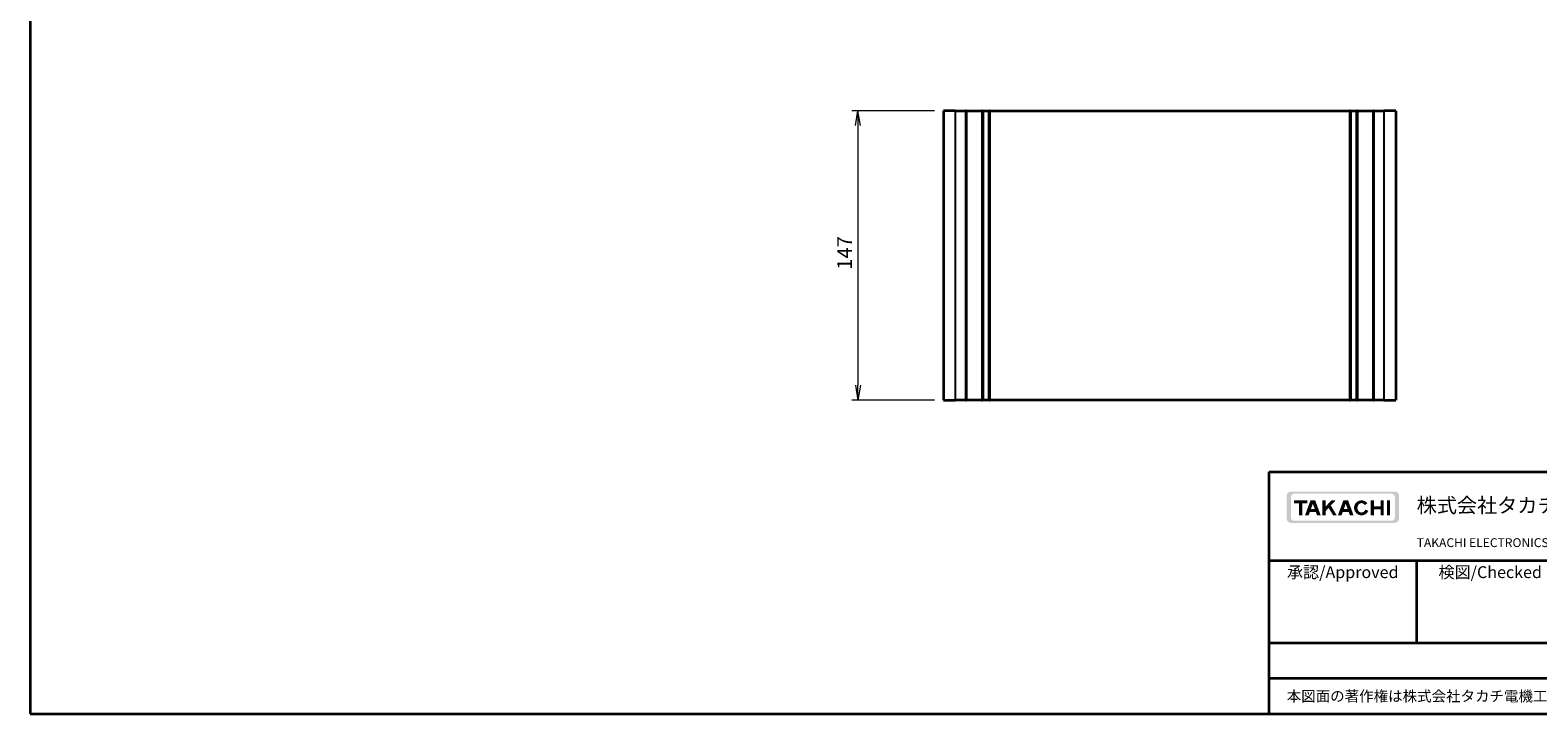
# Model space of a CAD drawing. Units: millimetres. Extents: x 0 to 6112, y 0 to 1124.
# Drawn here: x 3549 to 4316, y 0 to 347 of the extents above; entities that cross this region are included whole.
import ezdxf
from ezdxf.enums import TextEntityAlignment as Align

# ---------------------------------------------------------------- set-up
doc = ezdxf.new("R2010")
doc.units = ezdxf.units.MM
doc.linetypes.add('CHAIN', pattern=[0.35429999999999995, 0.2362, -0.0295, 0.0591, -0.0295])
for name, color, linetype, lineweight in [('Border (ISO)', 7, 'Continuous', 35), ('Dimension (ISO)', 7, 'Continuous', 18), ('Dimension (ISO) @ 1', 7, 'Continuous', 18), ('Hatch (ISO)', 1, 'Continuous', 18), ('Title (ISO)', 7, 'Continuous', 35), ('Visible (ISO)', 7, 'Continuous', 35), ('Visible Narrow (ISO)', 7, 'Continuous', 25)]:
    doc.layers.add(name, color=color, linetype=linetype, lineweight=lineweight)
doc.styles.add('Note Text (TK)', font='MS PGothic.ttf')
doc.styles.add('文字スタイル40', font='MS PGothic.ttf')
doc.styles.add('文字スタイル67', font='arial.ttf')
doc.dimstyles.new('Default - Method 1b (TK)', dxfattribs={"dimscale": 2.5, "dimtxt": 2.5, "dimasz": 2.5, "dimexe": 1, "dimexo": 1.499999999999999, "dimgap": 1, "dimtad": 1, "dimrnd": 1e-08, "dimdsep": 46, "dimtxsty": 'Note Text (TK)', "dimblk": 'OPEN', "dimcen": 0.09, "dimdle": 5, "dimclrd": 100, "dimclre": 100, "dimclrt": 7, "dimadec": 1, "dimazin": 1, "dimtfac": 1, "dimtmove": 0, "dimatfit": 3, "dimldrblk": 'OPEN', "dimfxl": 1, "dimtolj": 1, "dimlwd": -1, "dimlwe": -1, "dimarcsym": 0})

# ---------------------------------------------------------------- blocks, each defined once
blk = doc.blocks.new('図面枠 tk図枠')
at = {"layer": 'Border (ISO)'}
for p, q in [((14.49999999999999, 289), (14.50000000000001, 8.000000000000007)), ((14.50000000000001, 8.000000000000007), (405.4999999999999, 8.000000000000007))]:
    blk.add_line(p, q, dxfattribs=at)
blk = doc.blocks.new('表題欄 tk表題欄')
at = {"layer": 'Hatch (ISO)'}
h = blk.add_hatch(color=256, dxfattribs=at)
edge = h.paths.add_edge_path(flags=0)
edge.add_arc((95.444849922821, 237.346881026017), 0.5958259999999996, 269.9999999999897, 360)
edge.add_line((96.040675922821, 237.3468810260171), (96.04067592282095, 240.7585970260168))
edge.add_arc((95.44484992282096, 240.7585970260169), 0.5958259999999996, 0, 90.0000000000068)
edge.add_line((95.44484992282091, 241.3544230260169), (79.00658192282103, 241.3544230260169))
edge.add_arc((79.00658192282103, 240.7585970260169), 0.5958259999999996, 90, 180)
edge.add_line((78.41075592282102, 240.7585970260168), (78.41075592282081, 237.3468810260171))
edge.add_arc((79.00658192282081, 237.3468810260168), 0.5958259999999996, 180, 270.0000000000205)
edge.add_line((79.00658192282103, 236.7510550260168), (95.44484992282091, 236.751055026017))
edge = h.paths.add_edge_path()
edge.add_line((77.70882392282107, 241.0034570260169), (77.70882392282107, 237.1020210260171))
edge.add_arc((78.41075592282097, 237.102021026017), 0.7019319999998935, 180, 270.000000000008)
edge.add_line((78.41075592282105, 236.4000890260172), (96.04067592282101, 236.4000890260172))
edge.add_arc((96.040675922821, 237.102021026017), 0.7019319999998921, 270, 360)
edge.add_line((96.7426079228209, 237.1020210260171), (96.74260792282098, 241.0034570260169))
edge.add_arc((96.04067592282107, 241.003457026017), 0.7019319999998921, 0, 90.00000000000873)
edge.add_line((96.04067592282095, 241.705389026017), (78.41075592282105, 241.7053890260169))
edge.add_arc((78.41075592282105, 241.0034570260169), 0.7019319999999984, 90.00000000000072, 180)
for points in [[(78.94128592282102, 240.1954190260171), (78.94128592282102, 239.7056990260171), (79.79013392282097, 239.7056990260171), (79.79013392282097, 237.7060090260171), (80.37779792282102, 237.7060090260171), (80.37779792282102, 239.7056990260171), (81.22664592282104, 239.7056990260171), (81.22664592282104, 240.1954190260171)], [(85.55355153134052, 237.7060090260171), (84.81294043548178, 238.9396854897348), (84.28739592282106, 238.3724785432585), (84.28739592282106, 237.7060090260171), (83.76502792282103, 237.7060090260171), (83.76502792282103, 240.1954190260171), (84.28739592282106, 240.1954190260171), (84.28739592282106, 239.1472136578642), (85.2586086041826, 240.1954190260171), (85.97643794456017, 240.1954190260171), (85.18872726044239, 239.3452627384302), (86.172817922821, 237.7060090260171)], [(91.96090243223207, 240.1954190260171), (91.96090243223207, 237.7060090260171), (92.4791894322321, 237.7060090260171), (92.4791894322321, 238.7058540260171), (93.63819343223211, 238.7058540260171), (93.63819343223211, 237.7060090260171), (94.15648043223207, 237.7060090260171), (94.15648043223207, 240.1954190260171), (93.63819343223211, 240.1954190260171), (93.63819343223211, 239.195574026017), (92.4791894322321, 239.195574026017), (92.4791894322321, 240.1954190260171)], [(94.71149643223212, 240.1954190260171), (94.71149643223212, 237.7060090260171), (95.2338644322322, 237.7060090260171), (95.2338644322322, 240.1954190260171)]]:
    blk.add_hatch(color=256, dxfattribs=at).paths.add_polyline_path(points)
h = blk.add_hatch(color=256, dxfattribs=at)
h.paths.add_polyline_path([(82.45967999495221, 238.7589070260171), (81.8218998506899, 238.7589070260171), (82.14078992282104, 239.627313026017)], flags=0)
h.paths.add_polyline_path([(82.64850318183746, 238.2447010260171), (81.63307666380464, 238.2447010260171), (81.43526189659153, 237.7060090260171), (80.81854592282102, 237.7060090260171), (81.73268992282102, 240.1954190260171), (82.54888992282102, 240.1954190260171), (83.46303392282098, 237.7060090260171), (82.84631794905052, 237.7060090260171)])
h = blk.add_hatch(color=256, dxfattribs=at)
h.paths.add_polyline_path([(87.39654585068993, 238.7589070260171), (88.03432599495216, 238.7589070260171), (87.71543592282107, 239.627313026017)], flags=0)
h.paths.add_polyline_path([(87.00990789659151, 237.7060090260171), (87.20772266380467, 238.2447010260171), (88.22314918183736, 238.2447010260171), (88.42096394905047, 237.7060090260171), (89.03767992282091, 237.7060090260171), (88.123535922821, 240.1954190260171), (87.30733592282104, 240.1954190260171), (86.39319192282105, 237.7060090260171)])
h = blk.add_hatch(color=256, dxfattribs=at)
edge = h.paths.add_edge_path()
edge.add_arc((90.39257192282079, 238.9507140260171), 1.273272000000011, 38.55054079078439, 336.5820184016556)
edge.add_line((91.56096443223191, 238.4446700260172), (91.04202846323602, 238.6694270587604))
edge.add_ellipse((90.392571922821, 238.9507140260171), major_axis=(0, -0.7998759999999119), ratio=0.8673469387756529, start_angle=128.5505407907963, end_angle=426.582018401653, ccw=False)
edge.add_line((90.96328818027123, 239.4055047731898), (91.38834540645578, 239.7442231660233))
at = {"layer": 'Title (ISO)'}
for p, q in [((74.70882392282105, 245.052739026017), (255.7088239228211, 245.052739026017)), ((74.70882392282105, 204.052739026017), (74.70882392282105, 245.052739026017)), ((149.7088239228211, 245.052739026017), (149.7088239228211, 210.052739026017)), ((230.7088239228211, 245.052739026017), (230.7088239228211, 210.052739026017)), ((255.7088239228211, 245.052739026017), (255.7088239228211, 204.052739026017)), ((243.2088239228211, 240.552739026017), (251.2088239228211, 241.552739026017)), ((243.2088239228211, 240.552739026017), (243.2088239228211, 236.552739026017)), ((251.2088239228211, 235.552739026017), (251.2088239228211, 241.552739026017)), ((243.2088239228211, 236.552739026017), (251.2088239228211, 235.552739026017)), ((74.70882392282105, 230.052739026017), (230.7088239228211, 230.0527390260171)), ((99.70882392282105, 230.052739026017), (99.70882392282108, 216.052739026017)), ((124.708823922821, 230.052739026017), (124.708823922821, 216.052739026017)), ((230.7088239228211, 232.052739026017), (255.7088239228211, 232.052739026017)), ((230.7088239228211, 221.052739026017), (255.7088239228211, 221.052739026017)), ((74.70882392282105, 216.052739026017), (230.7088239228211, 216.052739026017)), ((255.7088239228211, 210.052739026017), (74.70882392282105, 210.052739026017)), ((74.70882392282105, 204.052739026017), (255.7088239228211, 204.052739026017))]:
    blk.add_line(p, q, dxfattribs=at)
at = {"layer": 'Title (ISO)', "color": 4, "linetype": 'CHAIN', "lineweight": 18, "ltscale": 8.889559745788574}
blk.add_line((238.2088239228211, 242.5527390260171), (238.2088239228211, 234.552739026017), dxfattribs=at)
at = {"layer": 'Title (ISO)', "color": 4, "linetype": 'CHAIN', "lineweight": 18, "ltscale": 20.00163269042969}
blk.add_line((252.2088239228211, 238.552739026017), (234.2088239228211, 238.552739026017), dxfattribs=at)
at = {"layer": 'Title (ISO)'}
for radius in [3, 2]:
    blk.add_circle((238.2088239228211, 238.5527390260171), radius, dxfattribs=at)
at = {"layer": 'Title (ISO)', "color": 1, "char_height": 2.000000029802322, "line_spacing_factor": 1.5, "style": 'Note Text (TK)'}
for s, insert, attachment_point in [('\\fＭＳ Ｐゴシック|b0|i0;{\\H2.0000;品名/Title}', (151.708823922821, 243.052739026017), 4), ('\\fＭＳ Ｐゴシック|b0|i0;{\\H2.0000;尺度/Scale}', (232.7088239228211, 230.052739026017), 4), ('\\fＭＳ Ｐゴシック|b0|i0;{\\H2.0000;承認/Approved}', (87.20882392282105, 228.052739026017), 5), ('\\fＭＳ Ｐゴシック|b0|i0;{\\H2.0000;検図/Checked}', (112.208823922821, 228.0527390260171), 5), ('\\fＭＳ Ｐゴシック|b0|i0;{\\H2.0000;製図/Created}', (137.208823922821, 228.052739026017), 5), ('\\fＭＳ Ｐゴシック|b0|i0;{\\H2.0000;ページ/Page}', (232.7088239228211, 219.052739026017), 4), ('\\fＭＳ Ｐゴシック|b0|i0;{\\H2.0000;作成日/Date}', (151.708823922821, 213.052739026017), 4)]:
    blk.add_mtext(s, dxfattribs=dict(at, insert=insert, attachment_point=attachment_point))
at = {"layer": 'Title (ISO)', "color": 7, "line_spacing_factor": 1.5, "style": 'Note Text (TK)'}
for s, insert, char_height, attachment_point in [('株式会社タカチ電機工業', (99.74260792282095, 239.052739026017), 2.5, 4), ('\\fArial|b0|i0;{\\H1.4986;TAKACHI ELECTRONICS ENCLOSURE CO., LTD.}', (99.74260792282095, 233.052739026017), 1.49859994649887, 4), ('\\fＭＳ Ｐゴシック|b0|i0;{\\H2.0000;/}', (243.2088239228211, 213.5527390260171), 2.000000029802322, 5), ('\\fMS PGothic|b0|i0;{\\H1.8000;本図面の著作権は株式会社タカチ電機工業に帰属します。 / Copyright (C)\xa0 TAKACHI ELECTRONICS ENCLOSURE CO., LTD. All Rights Reserved.}', (77.70882392282107, 207.052739026017), 1.800000071525573, 4)]:
    blk.add_mtext(s, dxfattribs=dict(at, insert=insert, char_height=char_height, attachment_point=attachment_point))
at = {"layer": 'Title (ISO)', "color": 7}
for tag, p, height, style in [('<品名>_001', (157.524164831912, 236.7175117532897), 2.5, 'Note Text (TK)'), ('<Title>_001', (157.6747175103073, 231.5691100891224), 2.000000029802322, '文字スタイル67'), ('<型番>_001', (157.4190511840338, 219.9930798731327), 3.000000119209289, '文字スタイル40'), ('<ページ_No.>_001', (237.9488807410029, 212.302739026017), 2.5, 'Note Text (TK)'), ('<総ページ数>_001', (246.7997330137301, 212.302739026017), 2.5, 'Note Text (TK)'), ('作成日_001', (175.6108125591847, 211.7814322078352), 2.5, 'Note Text (TK)')]:
    blk.add_attdef(tag, p, '', height=height, dxfattribs=dict(at, style=style))
at = {"layer": 'Title (ISO)', "color": 7, "style": 'Note Text (TK)'}
for tag, p in [('<尺度>', (243.2088239228211, 224.552739026017)), ('<部品サイズ>', (112.208823922821, 213.052739026017))]:
    blk.add_attdef(tag, text='', height=2.5, dxfattribs=at).set_placement(p, align=Align.MIDDLE_CENTER)
blk = doc.blocks.new('_Open')
at = {"color": 0, "linetype": 'ByBlock', "lineweight": -2}
for p, q in [((-1, 0.1666666666666666), (0, 0)), ((-1, -0.1666666666666666), (0, 0)), ((0, 0), (-1, 0))]:
    blk.add_line(p, q, dxfattribs=at)
blk = doc.blocks.new('*D137')
at = {"layer": 'Defpoints', "color": 0}
for p in [(4013.463531145238, 306.4729802293845), (3969.929558176258, 159.4729802293844), (4013.463531145239, 159.4729802293844)]:
    blk.add_point(p, dxfattribs=at)
at = {"layer": 'Dimension (ISO)', "color": 100}
for p, q in [((4008.963531145238, 306.4729802293845), (3966.929558176257, 306.4729802293844)), ((3969.929558176258, 298.9729802293845), (3969.929558176258, 166.9729802293844)), ((4008.963531145239, 159.4729802293844), (3966.929558176257, 159.4729802293844))]:
    blk.add_line(p, q, dxfattribs=at)
at = {"layer": 'Dimension (ISO)', "color": 100, "xscale": 7.5, "yscale": 7.5, "zscale": 7.5}
for p, rotation in [((3969.929558176258, 306.4729802293845), 90), ((3969.929558176258, 159.4729802293844), 270)]:
    blk.add_blockref('_Open', p, dxfattribs=dict(at, rotation=rotation))
at = {"layer": 'Dimension (ISO)', "color": 7, "insert": (3963.179558176257, 225.7073552293844), "char_height": 7.5, "attachment_point": 4, "rotation": 90, "style": 'Note Text (TK)'}
blk.add_mtext('\\A1;147', dxfattribs=at)

msp = doc.modelspace()

# ---------------------------------------------------------------- linework, layer by layer
at = {"layer": 'Visible (ISO)'}
for p, q in [((4013.463531145236, 306.4729802293844), (4013.463531145236, 159.4729802293843)), ((4019.463531085331, 306.4729802293844), (4013.463531145236, 306.4729802293844)), ((4019.463531085331, 306.4729802293844), (4024.66353108533, 306.4729802293844)), ((4024.963531085328, 306.4729802293844), (4024.66353108533, 306.4729802293844)), ((4024.963531085328, 306.4729802293844), (4024.963531085328, 159.4729802293843)), ((4024.963531085321, 306.4729802293844), (4032.963531085524, 306.4729802293844)), ((4033.263531085521, 306.4729802293844), (4032.963531085524, 306.4729802293844)), ((4033.263531085521, 306.4729802293844), (4033.263531085521, 159.4729802293843)), ((4033.263531085293, 306.4729802293844), (4033.563531085279, 306.4729802293844)), ((4033.563531085279, 306.4729802293844), (4036.363531085281, 306.4729802293844)), ((4036.363531085281, 306.4729802293844), (4036.663531085295, 306.4729802293844)), ((4036.663531085521, 306.4729802293844), (4036.663531085521, 159.4729802293843)), ((4036.963531085524, 306.4729802293844), (4036.663531085521, 306.4729802293844)), ((4036.963531085524, 306.4729802293844), (4219.963531085116, 306.4729802293844)), ((4220.263531085116, 306.4729802293844), (4219.963531085116, 306.4729802293844)), ((4220.263531085116, 306.4729802293844), (4220.263531085116, 159.4729802293844)), ((4220.263531085291, 306.4729802293844), (4220.563531085303, 306.4729802293844)), ((4220.563531085303, 306.4729802293844), (4223.363531085304, 306.4729802293844)), ((4223.363531085304, 306.4729802293844), (4223.663531085292, 306.4729802293844)), ((4223.663531085116, 306.4729802293844), (4223.663531085116, 159.4729802293844)), ((4223.963531085115, 306.4729802293844), (4223.663531085116, 306.4729802293844)), ((4223.963531085115, 306.4729802293844), (4231.963531085319, 306.4729802293844)), ((4231.96353108532, 306.4729802293844), (4231.96353108532, 159.4729802293844)), ((4232.26353108532, 306.4729802293844), (4231.96353108532, 306.4729802293844)), ((4232.26353108532, 306.4729802293844), (4237.46353108532, 306.4729802293844)), ((4243.463531085318, 306.4729802293844), (4237.46353108532, 306.4729802293844)), ((4243.463531085318, 306.4729802293844), (4243.463531085318, 159.4729802293844)), ((4013.463531145236, 159.4729802293843), (4019.463531085331, 159.4729802293843)), ((4024.66353108533, 159.4729802293843), (4019.463531085331, 159.4729802293843)), ((4024.66353108533, 159.4729802293843), (4024.963531085328, 159.4729802293843)), ((4032.963531085524, 159.4729802293843), (4024.963531085321, 159.4729802293843)), ((4032.963531085524, 159.4729802293843), (4033.263531085521, 159.4729802293843)), ((4033.563531085279, 159.4729802293843), (4033.263531085293, 159.4729802293843)), ((4036.363531085281, 159.4729802293843), (4033.563531085279, 159.4729802293843)), ((4036.663531085295, 159.4729802293843), (4036.363531085281, 159.4729802293843)), ((4036.663531085521, 159.4729802293843), (4036.963531085524, 159.4729802293843)), ((4219.963531085116, 159.4729802293844), (4036.963531085524, 159.4729802293843)), ((4219.963531085116, 159.4729802293844), (4220.263531085116, 159.4729802293844)), ((4220.563531085303, 159.4729802293844), (4220.263531085291, 159.4729802293844)), ((4223.363531085304, 159.4729802293844), (4220.563531085303, 159.4729802293844)), ((4223.663531085292, 159.4729802293844), (4223.363531085304, 159.4729802293844)), ((4223.663531085116, 159.4729802293844), (4223.963531085115, 159.4729802293844)), ((4231.963531085319, 159.4729802293844), (4223.963531085115, 159.4729802293844)), ((4231.96353108532, 159.4729802293844), (4232.26353108532, 159.4729802293844)), ((4237.46353108532, 159.4729802293844), (4232.26353108532, 159.4729802293844)), ((4237.46353108532, 159.4729802293844), (4243.463531085318, 159.4729802293844))]:
    msp.add_line(p, q, dxfattribs=at)
at = {"layer": 'Visible Narrow (ISO)'}
for p, q in [((4019.463531085331, 306.4729802293844), (4019.463531085331, 159.4729802293843)), ((4024.66353108533, 306.4729802293844), (4024.66353108533, 159.4729802293843)), ((4032.963531085524, 306.4729802293844), (4032.963531085524, 159.4729802293843)), ((4033.563531085279, 306.4729802293844), (4033.563531085279, 159.4729802293843)), ((4036.363531085281, 306.4729802293844), (4036.363531085281, 159.4729802293843)), ((4036.963531085524, 306.4729802293844), (4036.963531085524, 159.4729802293843)), ((4219.963531085116, 306.4729802293844), (4219.963531085116, 159.4729802293844)), ((4220.563531085303, 306.4729802293844), (4220.563531085303, 159.4729802293844)), ((4223.363531085304, 306.4729802293844), (4223.363531085304, 159.4729802293844)), ((4223.963531085115, 306.4729802293844), (4223.963531085115, 159.4729802293844)), ((4232.26353108532, 306.4729802293844), (4232.26353108532, 159.4729802293844)), ((4237.46353108532, 306.4729802293844), (4237.46353108532, 159.4729802293844))]:
    msp.add_line(p, q, dxfattribs=at)

# ---------------------------------------------------------------- block references
at = {"xscale": 3, "yscale": 3, "zscale": 3}
msp.add_blockref('図面枠 tk図枠', (3505.5, -24.00000000000002), dxfattribs=at)
ref = msp.add_blockref('表題欄 tk表題欄', (3954.873528231536, -612.158217078051), dxfattribs=dict(xscale=3, yscale=3, zscale=3))
ref.add_attrib('<品名>_001', '下カバー', (4427.190340909091, 98.01562499999994), dxfattribs={"layer": 'Title (ISO)', "color": 7, "height": 7.5, "style": 'Note Text (TK)'})
ref.add_attrib('<尺度>_001', '1:3', (4677.639204545455, 57.75000000000003), dxfattribs={"layer": 'Title (ISO)', "color": 7, "height": 7.5, "style": 'Note Text (TK)'})
ref.add_attrib('作成日_001', '2024/05/02', (4481.727272727273, 23.1860795454545), dxfattribs={"layer": 'Title (ISO)', "color": 7, "height": 7.5, "style": 'Note Text (TK)'})
ref.add_attrib('<Title>_001', 'Bottom Cover', (4427.386084574754, 82.49999995529647), dxfattribs={"layer": 'Title (ISO)', "color": 7, "height": 6.000000089406967, "style": '文字スタイル67'})
ref.add_attrib('<ページ_No.>_001', '4', (4668.251420454544, 24.74999999999998), dxfattribs={"layer": 'Title (ISO)', "color": 7, "height": 7.5, "style": 'Note Text (TK)'})
ref.add_attrib('<総ページ数>_001', '6', (4695.272727272727, 24.74999999999998), dxfattribs={"layer": 'Title (ISO)', "color": 7, "height": 7.5, "style": 'Note Text (TK)'})

# ---------------------------------------------------------------- dimensions: what is measured, and where the dimension line sits
at = {"layer": 'Dimension (ISO) @ 1', "color": 100}
dim = msp.add_linear_dim(base=(3969.929558176258, 159.4729802293844), p1=(4013.463531145236, 306.4729802293844), p2=(4013.463531145236, 159.4729802293844), angle=90, dimstyle='Default - Method 1b (TK)', override={"dimscale": 1, "dimtxt": 7.5, "dimasz": 7.5, "dimexe": 3, "dimexo": 4.499999999999999, "dimgap": 3, "dimdec": 2, "dimcen": 0.27, "dimtol": 0, "dimlim": 0, "dimtp": 0, "dimtm": 0, "dimtdec": 2, "dimtix": 0, "dimtofl": 0, "dimtmove": 0, "dimatfit": 1}, dxfattribs=at)
dim.commit()
dim.dimension.update_dxf_attribs({"geometry": '*D137', "text_midpoint": (3969.929558176257, 232.9729802293844), "dimtype": 128})

doc.saveas('drawing.dxf')
